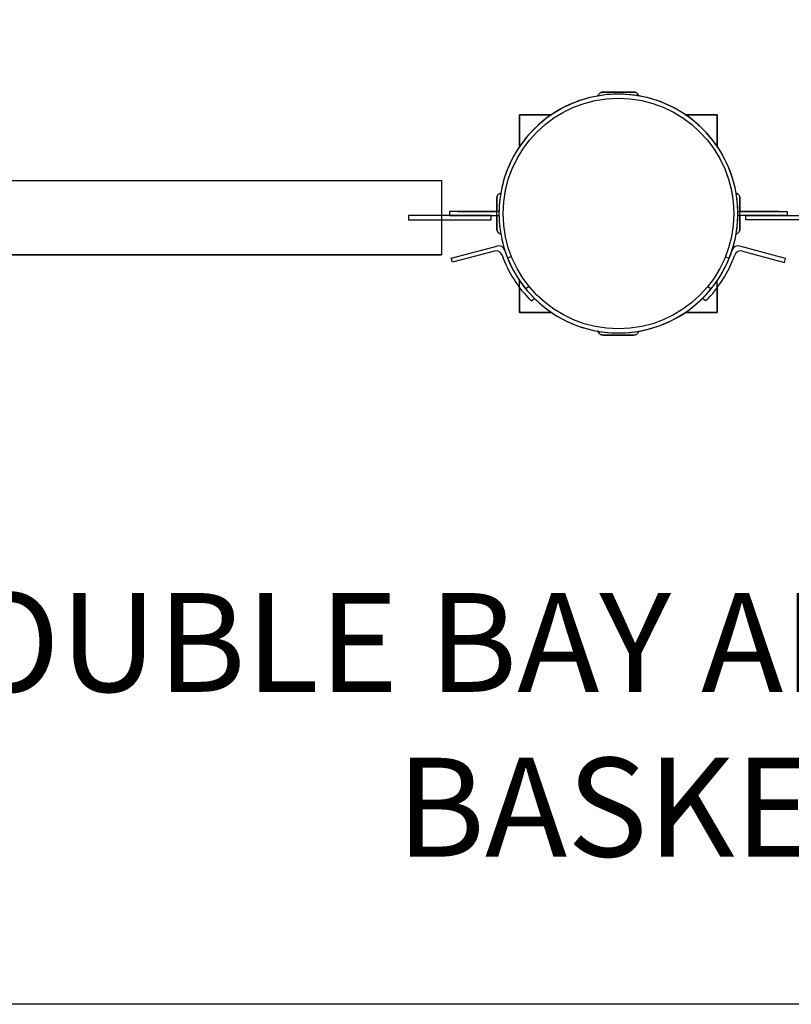
# Model space of a CAD drawing. Units: inches. Extents: x -236 to 255, y -221 to 256.
# Drawn here: x -36 to 10, y -48 to 12 of the extents above; entities that cross this region are included whole.
import ezdxf

# ---------------------------------------------------------------- set-up
doc = ezdxf.new("R2010")
doc.units = ezdxf.units.IN
doc.header["$MEASUREMENT"] = 0
for name, color, linetype in [('DIMENSIONS', 8, 'Continuous'), ('ES_Equipment', 7, 'Continuous'), ('ES_Footings', 1, 'Continuous'), ('ES_Notes', 7, 'Continuous')]:
    doc.layers.add(name, color=color, linetype=linetype)
doc.styles.get("Standard").update_dxf_attribs({"font": 'arial.ttf'})
doc.dimstyles.new('ISO-25', dxfattribs={"dimtxt": 10, "dimasz": 10, "dimexe": 5.25, "dimexo": 0.625, "dimtad": 0, "dimdec": 0, "dimlunit": 4, "dimtxsty": 'Standard', "dimblk": 'ARCHTICK', "dimcen": 2.5, "dimdle": 5.5, "dimclrd": 256, "dimclre": 256, "dimclrt": 256, "dimadec": 0, "dimazin": 0, "dimtfac": 1, "dimtdec": 0, "dimtmove": 0, "dimatfit": 3, "dimfxl": 1, "dimarcsym": 0})

# ---------------------------------------------------------------- blocks, each defined once
blk = doc.blocks.new('_ArchTick')
at = {"color": 0, "linetype": 'ByBlock', "const_width": 0.15}
blk.add_lwpolyline([(-0.5, -0.5), (0.5, 0.5)], dxfattribs=at)
blk = doc.blocks.new('*D2')
at = {"layer": 'Defpoints', "color": 0, "transparency": 16777216}
for p in [(-230.463, 248.738), (-230.467, 0.002), (207.467, -0.005)]:
    blk.add_point(p, dxfattribs=at)
at = {"layer": 'DIMENSIONS', "lineweight": -2, "transparency": 16777216}
for p, q in [((-230.467, 0.627), (-230.463, 253.988)), ((207.467, 0.62), (207.472, 253.98)), ((-235.963, 248.738), (-29.293, 248.734)), ((212.972, 248.73), (6.302, 248.734))]:
    blk.add_line(p, q, dxfattribs=at)
at = {"layer": 'DIMENSIONS', "lineweight": -2, "transparency": 16777216, "xscale": 10, "yscale": 10, "zscale": 10}
for p, rotation in [((-230.463, 248.738), 179.9990289792394), ((207.472, 248.73), 359.9990289792394)]:
    blk.add_blockref('_ArchTick', p, dxfattribs=dict(at, rotation=rotation))
at = {"layer": 'DIMENSIONS', "transparency": 16777216, "insert": (-11.496, 248.734), "char_height": 10, "attachment_point": 5, "rotation": 359.99903}
blk.add_mtext('36\'-6"', dxfattribs=at)

msp = doc.modelspace()

# ---------------------------------------------------------------- linework, layer by layer
at = {"layer": 'ES_Equipment'}
for p, q in [((-43.171, 2.002), (-10.733, 2.002)), ((-40.127, 2.002), (-10.733, 2.002)), ((-37.051, 2.001), (-10.733, 2)), ((-9.75, 0.127), (-7.375, 0.127)), ((9.75, 0.125), (7.375, 0.125)), ((-10.144, -2.716), (-7.371, -1.973)), ((-7.53, -2.275), (-10.079, -2.958)), ((10.144, -2.718), (7.371, -1.975)), ((7.531, -2.277), (10.08, -2.96)), ((-43.171, -2.498), (-10.733, -2.498)), ((-40.127, -2.498), (-10.733, -2.498)), ((-36.317, -2.499), (-10.734, -2.5)), ((-10.079, -2.958), (-10.144, -2.716)), ((-6.493, -2.614), (-6.723, -2.706)), ((6.493, -2.616), (6.723, -2.708)), ((10.08, -2.96), (10.144, -2.718)), ((-6, -5.998), (-6, -4.491)), ((-5.426, -4.42), (-5.622, -4.573)), ((5.426, -4.422), (5.622, -4.575)), ((6, -6), (6, -4.493)), ((-5.3, -5.299), (-5.101, -5.147)), ((5.3, -5.301), (5.101, -5.149)), ((-4.066, -5.998), (-6, -5.998)), ((4.066, -6), (6, -6))]:
    msp.add_line(p, q, dxfattribs=at)
for points in [[(1.24, 7.143), (1.24, 7.145), (1.226, 7.184), (1.208, 7.221), (1.186, 7.255), (1.159, 7.285), (1.128, 7.312), (1.094, 7.335), (1.057, 7.353), (1.019, 7.366), (0.978, 7.374), (0.938, 7.377), (-0.937, 7.377), (-0.978, 7.374), (-1.018, 7.366), (-1.057, 7.353), (-1.094, 7.335), (-1.128, 7.312), (-1.158, 7.285), (-1.185, 7.255), (-1.208, 7.221), (-1.226, 7.184), (-1.239, 7.145), (-1.24, 7.143)], [(-1.24, 7.141), (-1.239, 7.143), (-1.226, 7.182), (-1.208, 7.219), (-1.185, 7.253), (-1.158, 7.283), (-1.128, 7.31), (-1.094, 7.333), (-1.057, 7.351), (-1.018, 7.364), (-0.978, 7.372), (-0.937, 7.375), (0.938, 7.375), (0.978, 7.372), (1.018, 7.364), (1.057, 7.351), (1.094, 7.333), (1.128, 7.31), (1.158, 7.283), (1.185, 7.253), (1.208, 7.219), (1.226, 7.182), (1.239, 7.143), (1.24, 7.141)], [(-4.066, 6.002), (-6, 6.002), (-6, 4.068)], [(-6, 4.066), (-6, 6), (-4.066, 6)], [(6, 4.068), (6, 6.002), (4.066, 6.002)], [(4.066, 6), (6, 6), (6, 4.066)], [(-134.734, -0.123), (-134.734, 2.002), (-10.733, 2.002), (-10.733, -0.123)], [(-7.141, 1.242), (-7.143, 1.241), (-7.182, 1.228), (-7.219, 1.21), (-7.253, 1.187), (-7.283, 1.16), (-7.31, 1.13), (-7.333, 1.096), (-7.351, 1.059), (-7.364, 1.02), (-7.372, 0.98), (-7.375, 0.939), (-7.375, 0.127)], [(-7.351, 1.057), (-7.333, 1.094), (-7.31, 1.128), (-7.283, 1.158), (-7.253, 1.185), (-7.219, 1.208), (-7.182, 1.226), (-7.143, 1.239), (-7.141, 1.24)], [(7.351, 1.059), (7.333, 1.096), (7.311, 1.13), (7.284, 1.16), (7.253, 1.187), (7.219, 1.21), (7.182, 1.228), (7.144, 1.241), (7.141, 1.242)], [(7.141, 1.24), (7.143, 1.239), (7.182, 1.226), (7.219, 1.208), (7.253, 1.185), (7.283, 1.158), (7.31, 1.128), (7.333, 1.094), (7.351, 1.057), (7.364, 1.018), (7.372, 0.978), (7.375, 0.937), (7.375, 0.125)], [(-7.141, -1.24), (-7.143, -1.239), (-7.182, -1.226), (-7.219, -1.208), (-7.253, -1.185), (-7.283, -1.158), (-7.31, -1.128), (-7.333, -1.094), (-7.351, -1.057), (-7.364, -1.018), (-7.372, -0.978), (-7.375, -0.937), (-7.375, 0.938), (-7.372, 0.978), (-7.364, 1.018), (-7.351, 1.057)], [(7.141, -1.238), (7.144, -1.237), (7.182, -1.224), (7.219, -1.206), (7.253, -1.183), (7.284, -1.157), (7.311, -1.126), (7.333, -1.092), (7.351, -1.055), (7.365, -1.016), (7.373, -0.976), (7.375, -0.936), (7.375, 0.939), (7.373, 0.98), (7.365, 1.02), (7.351, 1.059)], [(-7.247, 0.127), (-10.25, 0.127), (-10.25, -0.123), (-7.247, -0.123)], [(7.247, 0.125), (10.25, 0.125), (10.25, -0.125), (7.247, -0.125)], [(-10.733, -0.373), (-10.733, -2.498), (-134.734, -2.498), (-134.734, -0.373)], [(-7.375, -0.123), (-7.375, -0.936), (-7.372, -0.976), (-7.364, -1.016), (-7.351, -1.055), (-7.333, -1.092), (-7.31, -1.126), (-7.283, -1.156), (-7.253, -1.183), (-7.219, -1.206), (-7.182, -1.224), (-7.143, -1.237), (-7.141, -1.238)], [(7.375, -0.125), (7.375, -0.938), (7.372, -0.978), (7.364, -1.018), (7.351, -1.057), (7.333, -1.094), (7.31, -1.128), (7.283, -1.158), (7.253, -1.185), (7.219, -1.208), (7.182, -1.226), (7.143, -1.239), (7.141, -1.24)], [(-4.066, -6), (-6, -6), (-6, -4.066)], [(4.066, -5.998), (6, -5.998), (6, -4.064)], [(-6, -4.491), (-6, -5.998), (-4.066, -5.998)], [(6, -4.493), (6, -6), (4.066, -6)], [(-1.24, -7.139), (-1.239, -7.141), (-1.226, -7.18), (-1.208, -7.217), (-1.185, -7.251), (-1.158, -7.282), (-1.128, -7.308), (-1.094, -7.331), (-1.057, -7.349), (-1.018, -7.362), (-0.978, -7.37), (-0.937, -7.373), (0.938, -7.373), (0.978, -7.37), (1.019, -7.362), (1.057, -7.349)], [(-1.057, -7.351), (-1.094, -7.333), (-1.128, -7.31), (-1.158, -7.283), (-1.185, -7.253), (-1.208, -7.219), (-1.226, -7.182), (-1.239, -7.143), (-1.24, -7.141)], [(1.24, -7.141), (1.239, -7.143), (1.226, -7.182), (1.208, -7.219), (1.185, -7.253), (1.158, -7.283), (1.128, -7.31), (1.094, -7.333), (1.057, -7.351), (1.018, -7.364), (0.978, -7.372), (0.937, -7.375), (-0.938, -7.375), (-0.978, -7.372), (-1.018, -7.364), (-1.057, -7.351)], [(1.057, -7.349), (1.094, -7.331), (1.128, -7.308), (1.159, -7.282), (1.186, -7.251), (1.208, -7.217), (1.226, -7.18), (1.24, -7.141), (1.24, -7.139)]]:
    msp.add_lwpolyline(points, dxfattribs=at)
for points in [[(-134.734, 2.002), (-10.734, 2.002), (-10.734, -2.5), (-134.734, -2.5)], [(-7.733, -0.123), (-12.733, -0.123), (-12.733, -0.373), (-7.733, -0.373)], [(7.734, -0.125), (12.734, -0.125), (12.734, -0.375), (7.734, -0.375)]]:
    msp.add_lwpolyline(points, close=True, dxfattribs=at)
for centre in [(0, 0.002), (0, 0)]:
    msp.add_circle(centre, 7, dxfattribs=at)
for centre, radius, start, end in [((0, 0), 7.248, 0.9881, 359.01166), ((0, 0.002), 7.248, 180.98814, 179.0117), ((-7.428, -2.655), 0.394, 19.67988, 104.9999), ((-7.269, -2.353), 0.394, 17.95314, 104.9999), ((7.27, -2.355), 0.394, 74.9999, 162.04666), ((7.429, -2.657), 0.394, 74.9999, 160.31992), ((0, 0.002), 7.496, 199.67988, 225.00637), ((0, 0), 7.496, 314.99343, 340.31992)]:
    msp.add_arc(centre, radius, start, end, dxfattribs=at)
at = {"layer": 'ES_Footings'}
msp.add_lwpolyline([(-163.468, 48), (140.468, 48), (140.468, -48), (-163.468, -48)], close=True, dxfattribs=at)

# ---------------------------------------------------------------- texts
at = {"layer": 'ES_Notes', "insert": (-46.527, -23.032), "char_height": 6, "attachment_point": 1}
msp.add_mtext_dynamic_manual_height_columns('\\pxqc;DOUBLE BAY ALL-USER + BASKET', width=96.36213, gutter_width=1, heights=[0], dxfattribs=at)

# ---------------------------------------------------------------- dimensions: what is measured, and where the dimension line sits
at = {"layer": 'DIMENSIONS'}
dim = msp.add_aligned_dim(p1=(207.467, -0.005), p2=(-230.467, 0.002), distance=-248.736, dimstyle='ISO-25', dxfattribs=at)
dim.commit()
dim.dimension.update_dxf_attribs({"geometry": '*D2', "text_midpoint": (-11.496, 248.734)})

doc.saveas('drawing.dxf')
